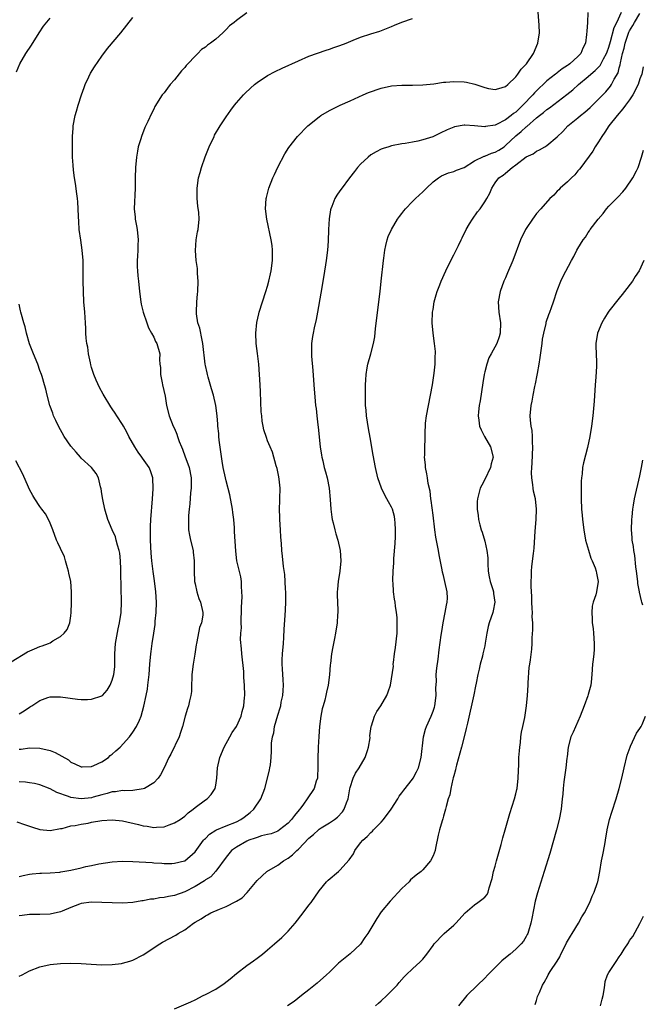
# Model space of a CAD drawing. Units: inches. Extents: x 2598000 to 2601000, y 1488000 to 1491000.
# Drawn here: x 2598463 to 2598583, y 1488781 to 1488972 of the extents above; entities that cross this region are included whole.
import ezdxf

# ---------------------------------------------------------------- set-up
doc = ezdxf.new("R2010")
doc.units = ezdxf.units.IN
doc.header["$MEASUREMENT"] = 0
doc.layers.add('LD25981488_10ft', color=133, linetype='Continuous')

msp = doc.modelspace()

# ---------------------------------------------------------------- linework, layer by layer
at = {"layer": 'LD25981488_10ft'}
for points, elevation in [([(2598462.51, 1488961.49), (2598463.11, 1488963), (2598464.31, 1488965), (2598465.37, 1488966.63), (2598466.85, 1488969), (2598467.73, 1488970.27), (2598469, 1488971.81)], 10040), ([(2598462.55, 1488816.55), (2598464.04, 1488816.04), (2598465, 1488815.7), (2598465.55, 1488815.55), (2598467, 1488815.1), (2598469, 1488814.9), (2598471, 1488815.26), (2598471.3, 1488815.3), (2598473, 1488815.77), (2598473.83, 1488815.83), (2598475, 1488816.12), (2598476.31, 1488816.31), (2598477, 1488816.47), (2598479, 1488816.83), (2598481, 1488816.98), (2598483, 1488816.78), (2598486.07, 1488816.07), (2598487, 1488815.79), (2598487.72, 1488815.72), (2598489, 1488815.45), (2598489.52, 1488815.52), (2598491, 1488815.62), (2598491.99, 1488815.99), (2598493, 1488816.34), (2598494.09, 1488817), (2598495, 1488817.68), (2598495.69, 1488818.31), (2598496.65, 1488819), (2598497, 1488819.32), (2598499, 1488820.79), (2598499.34, 1488821), (2598500.13, 1488821.87), (2598500.86, 1488823), (2598501, 1488823.65), (2598501.23, 1488825), (2598501.36, 1488827), (2598501.76, 1488829), (2598502.62, 1488831), (2598503.73, 1488833), (2598504.2, 1488833.8), (2598505, 1488834.98), (2598505.91, 1488837), (2598506.1, 1488837.9), (2598506.44, 1488839), (2598506.58, 1488840.58), (2598506.6, 1488841), (2598506.58, 1488843), (2598506.45, 1488844.45), (2598506.44, 1488845), (2598506.4, 1488845.6), (2598506.03, 1488849), (2598505.99, 1488850.01), (2598505.8, 1488851.8), (2598505.87, 1488853), (2598505.97, 1488854.03), (2598505.92, 1488855), (2598505.92, 1488855.92), (2598505.97, 1488857), (2598505.98, 1488858.02), (2598506.02, 1488859), (2598506.08, 1488860.08), (2598506.06, 1488861), (2598505.96, 1488862.04), (2598505.98, 1488863), (2598505.88, 1488863.88), (2598505.1, 1488867), (2598504.85, 1488868.85), (2598504.65, 1488872.65), (2598504.63, 1488873.37), (2598504.5, 1488875), (2598504.3, 1488876.3), (2598504.22, 1488877), (2598503.71, 1488879.71), (2598503, 1488882.43), (2598502.87, 1488883), (2598502.46, 1488885), (2598502.26, 1488886.26), (2598501.68, 1488890.32), (2598501.62, 1488891), (2598501.6, 1488891.6), (2598501.43, 1488893), (2598501.41, 1488893.41), (2598501.27, 1488895), (2598500.99, 1488897), (2598500.55, 1488899), (2598500.21, 1488900.21), (2598499.52, 1488902.48), (2598499.38, 1488903), (2598499.33, 1488903.33), (2598499, 1488904.75), (2598498.95, 1488905), (2598498.52, 1488909), (2598498.35, 1488909.65), (2598497.92, 1488911.92), (2598497.55, 1488913), (2598497.28, 1488914.72), (2598497.26, 1488915), (2598497.35, 1488917), (2598497.5, 1488918.5), (2598497.53, 1488919), (2598497.59, 1488921), (2598497.48, 1488922.52), (2598497.45, 1488923.45), (2598497.22, 1488925), (2598497.06, 1488926.94), (2598497.23, 1488929), (2598497.48, 1488930.52), (2598497.61, 1488931), (2598497.79, 1488933), (2598497.71, 1488934.29), (2598497.51, 1488935.51), (2598497.4, 1488937), (2598497.41, 1488938.59), (2598497.4, 1488939), (2598497.69, 1488941), (2598497.96, 1488942.04), (2598498.25, 1488943), (2598498.96, 1488945.04), (2598499.72, 1488947), (2598500.67, 1488949), (2598500.79, 1488949.21), (2598501.85, 1488951), (2598503, 1488952.76), (2598503.92, 1488954.08), (2598504.62, 1488955), (2598505, 1488955.47), (2598506.35, 1488957), (2598506.67, 1488957.33), (2598507.71, 1488958.29), (2598508.52, 1488959), (2598509, 1488959.39), (2598511, 1488960.73), (2598512.5, 1488961.5), (2598513.85, 1488962.15), (2598517, 1488963.62), (2598519, 1488964.5), (2598522.35, 1488965.65), (2598523, 1488965.83), (2598523.85, 1488966.15), (2598525, 1488966.55), (2598526.19, 1488967), (2598527.57, 1488967.57), (2598529, 1488968.13), (2598531, 1488968.81), (2598532.69, 1488969.31), (2598535, 1488970.2), (2598535.54, 1488970.46), (2598537, 1488971.04), (2598539, 1488971.74)], 10010), ([(2598463, 1488806.02), (2598463.8, 1488806.2), (2598465, 1488806.44), (2598465.5, 1488806.5), (2598467, 1488806.63), (2598467.33, 1488806.67), (2598469, 1488806.71), (2598470.86, 1488806.86), (2598471.08, 1488806.92), (2598473, 1488807.24), (2598475, 1488807.67), (2598475.91, 1488807.91), (2598477, 1488808.1), (2598478.43, 1488808.43), (2598481, 1488808.83), (2598483, 1488808.96), (2598485, 1488808.92), (2598488.68, 1488808.68), (2598489, 1488808.64), (2598490.55, 1488808.55), (2598491, 1488808.52), (2598492.52, 1488808.52), (2598493, 1488808.55), (2598494.97, 1488809.03), (2598495, 1488809.04), (2598497, 1488810.78), (2598498.64, 1488813), (2598498.81, 1488813.19), (2598499, 1488813.35), (2598499.81, 1488814.19), (2598501, 1488814.93), (2598501.14, 1488815), (2598503, 1488815.78), (2598505, 1488816.58), (2598505.85, 1488817), (2598506.52, 1488817.48), (2598507.62, 1488818.38), (2598508.35, 1488819), (2598509.71, 1488821), (2598510.47, 1488823), (2598511.01, 1488825), (2598511.36, 1488826.64), (2598511.47, 1488827), (2598511.56, 1488827.56), (2598511.73, 1488829), (2598511.78, 1488830.22), (2598511.78, 1488831.78), (2598511.94, 1488833), (2598512.21, 1488833.79), (2598512.38, 1488835), (2598513, 1488837.19), (2598513.44, 1488838.56), (2598513.55, 1488839), (2598513.67, 1488839.67), (2598513.96, 1488841), (2598514.05, 1488841.95), (2598514.09, 1488843), (2598514.01, 1488844.01), (2598513.89, 1488846.11), (2598513.83, 1488847), (2598513.85, 1488847.86), (2598513.92, 1488849), (2598514.1, 1488851), (2598514.19, 1488852.19), (2598514.22, 1488853.78), (2598514.41, 1488856.41), (2598514.45, 1488857.55), (2598514.53, 1488859), (2598514.55, 1488860.55), (2598514.54, 1488861), (2598514.49, 1488861.51), (2598514.43, 1488863), (2598514.35, 1488864.35), (2598514.08, 1488865.92), (2598513.9, 1488867.9), (2598513.76, 1488869), (2598513.68, 1488870.32), (2598513.59, 1488871.59), (2598513.51, 1488873), (2598513.38, 1488875), (2598513.38, 1488875.38), (2598513.32, 1488877), (2598513.36, 1488878.64), (2598513.39, 1488879), (2598513.43, 1488881), (2598513.25, 1488882.75), (2598513.19, 1488883.19), (2598512.85, 1488884.85), (2598512.68, 1488885.32), (2598511.96, 1488887.96), (2598511.49, 1488889), (2598511, 1488890.15), (2598510.79, 1488890.79), (2598510.3, 1488892.3), (2598510.18, 1488893), (2598509.96, 1488893.96), (2598509.88, 1488895), (2598509.79, 1488895.79), (2598509.63, 1488899.63), (2598509.56, 1488901), (2598509.48, 1488903), (2598509.32, 1488905), (2598509.05, 1488907.05), (2598508.83, 1488909), (2598508.77, 1488911), (2598508.95, 1488913.05), (2598509.31, 1488914.69), (2598509.4, 1488915), (2598510.03, 1488917), (2598510.69, 1488919), (2598511, 1488920.05), (2598511.26, 1488921), (2598511.58, 1488922.42), (2598511.69, 1488923), (2598511.94, 1488925), (2598511.94, 1488926.06), (2598511.97, 1488927), (2598511.89, 1488927.89), (2598511.73, 1488929), (2598510.86, 1488933), (2598510.64, 1488935), (2598510.74, 1488937), (2598510.79, 1488937.21), (2598511.23, 1488939), (2598512.03, 1488941), (2598512.34, 1488941.66), (2598513, 1488943.02), (2598514.36, 1488945.64), (2598515.13, 1488946.87), (2598516.83, 1488949), (2598518.81, 1488951), (2598521, 1488952.78), (2598521.32, 1488953), (2598523, 1488954.01), (2598525.04, 1488955), (2598527, 1488955.87), (2598529.47, 1488957), (2598530.55, 1488957.45), (2598533, 1488958.32), (2598535, 1488958.77), (2598537, 1488958.91), (2598539, 1488958.91), (2598541, 1488958.96), (2598543.17, 1488959.17), (2598545, 1488959.44), (2598545.46, 1488959.46), (2598547, 1488959.62), (2598549, 1488959.55), (2598549.47, 1488959.47), (2598551.07, 1488959.07), (2598553, 1488958.42), (2598553.75, 1488958.25), (2598555, 1488958.03), (2598555.73, 1488958.27), (2598557, 1488958.6), (2598557.45, 1488959), (2598559, 1488960.5), (2598559.39, 1488961), (2598560.03, 1488961.97), (2598561, 1488962.92), (2598561.06, 1488963), (2598562.39, 1488965), (2598563.26, 1488967), (2598563.57, 1488969), (2598563.52, 1488970.48), (2598563.32, 1488973)], 10000), ([(2598463, 1488786.72), (2598463.57, 1488787), (2598465, 1488787.77), (2598467, 1488788.57), (2598469, 1488789.01), (2598471, 1488789.21), (2598473, 1488789.27), (2598475, 1488789.22), (2598476.93, 1488789.07), (2598479, 1488788.94), (2598481, 1488788.98), (2598482.79, 1488789.21), (2598483, 1488789.26), (2598484.37, 1488789.63), (2598485, 1488789.85), (2598487, 1488790.87), (2598490.16, 1488793), (2598490.7, 1488793.3), (2598493.31, 1488794.69), (2598493.74, 1488795), (2598495, 1488795.73), (2598496.7, 1488797), (2598497, 1488797.19), (2598498.15, 1488797.85), (2598499, 1488798.42), (2598499.4, 1488798.6), (2598500.06, 1488799), (2598501.71, 1488799.71), (2598503, 1488800.21), (2598504.85, 1488801.15), (2598505, 1488801.25), (2598506.1, 1488801.9), (2598507, 1488802.84), (2598507.09, 1488802.91), (2598509, 1488805.24), (2598510.89, 1488807), (2598513, 1488808.21), (2598514.12, 1488809), (2598515, 1488809.53), (2598515.84, 1488810.16), (2598516.69, 1488811), (2598517, 1488811.29), (2598519, 1488813.43), (2598519.88, 1488814.12), (2598520.83, 1488815), (2598521, 1488815.14), (2598521.39, 1488815.39), (2598523, 1488816.34), (2598523.94, 1488817), (2598524.55, 1488817.45), (2598525.49, 1488818.51), (2598525.79, 1488819), (2598526.25, 1488820.25), (2598526.59, 1488821), (2598526.94, 1488822.94), (2598527, 1488823.22), (2598527.55, 1488825), (2598528.04, 1488825.96), (2598528.69, 1488827), (2598529.87, 1488829), (2598530.32, 1488830.32), (2598530.53, 1488831), (2598530.82, 1488832.82), (2598530.81, 1488833.19), (2598531.04, 1488834.96), (2598531.1, 1488835.1), (2598531.7, 1488837), (2598532.13, 1488837.87), (2598532.91, 1488839), (2598534.05, 1488841), (2598534.34, 1488841.66), (2598534.77, 1488843), (2598535, 1488844.21), (2598535.33, 1488846.67), (2598535.32, 1488847), (2598535.34, 1488847.34), (2598535.56, 1488849), (2598535.76, 1488850.24), (2598536.05, 1488853), (2598536.04, 1488853.96), (2598536.07, 1488855), (2598536.04, 1488856.04), (2598535.95, 1488857), (2598535.76, 1488858.24), (2598535.68, 1488859), (2598535.58, 1488859.58), (2598535.38, 1488861), (2598535.27, 1488862.73), (2598535.24, 1488863), (2598535.24, 1488863.24), (2598535.28, 1488865), (2598535.4, 1488866.6), (2598535.44, 1488867.44), (2598535.66, 1488870.34), (2598535.72, 1488871.72), (2598535.75, 1488873), (2598535.65, 1488874.35), (2598535.64, 1488875), (2598535.53, 1488875.53), (2598535.15, 1488877), (2598535, 1488877.35), (2598534.41, 1488878.41), (2598534.1, 1488879), (2598533.68, 1488879.68), (2598533.04, 1488881), (2598532.31, 1488883), (2598531.85, 1488885), (2598531.43, 1488887.43), (2598530.82, 1488890.82), (2598530.53, 1488892.53), (2598530.15, 1488895), (2598530.07, 1488896.07), (2598529.97, 1488897), (2598529.94, 1488899), (2598529.97, 1488899.97), (2598529.97, 1488901), (2598530.01, 1488901.99), (2598530.07, 1488903), (2598530.29, 1488904.29), (2598530.39, 1488905), (2598530.97, 1488907), (2598531.49, 1488909), (2598531.72, 1488910.28), (2598531.88, 1488911.88), (2598532.76, 1488919), (2598532.99, 1488920.99), (2598533.41, 1488925), (2598533.49, 1488925.49), (2598533.66, 1488927), (2598533.88, 1488927.88), (2598534.11, 1488929), (2598534.35, 1488929.65), (2598534.94, 1488931), (2598536.16, 1488933), (2598536.5, 1488933.5), (2598537, 1488934.12), (2598537.38, 1488934.62), (2598537.68, 1488935), (2598539, 1488936.41), (2598539.58, 1488937), (2598540.34, 1488937.66), (2598541, 1488938.3), (2598541.37, 1488938.63), (2598541.72, 1488939), (2598543, 1488940.18), (2598544.03, 1488941), (2598544.63, 1488941.37), (2598546.02, 1488941.98), (2598547, 1488942.19), (2598547.54, 1488942.46), (2598549, 1488942.99), (2598551, 1488944.24), (2598552.86, 1488945.14), (2598553, 1488945.16), (2598554.28, 1488945.72), (2598555, 1488945.92), (2598555.69, 1488946.31), (2598556.73, 1488947), (2598557, 1488947.2), (2598559, 1488949.07), (2598560.06, 1488949.94), (2598561, 1488950.84), (2598561.1, 1488950.9), (2598563, 1488952.55), (2598563.55, 1488953), (2598564.37, 1488953.63), (2598565, 1488954.2), (2598565.48, 1488954.52), (2598568.89, 1488957.11), (2598570, 1488958), (2598571.1, 1488959), (2598573, 1488960.55), (2598573.48, 1488961), (2598574.31, 1488961.69), (2598575.3, 1488962.7), (2598575.97, 1488963.97), (2598576.55, 1488965), (2598576.66, 1488965.34), (2598577, 1488966.24), (2598577.32, 1488967.32), (2598578, 1488970), (2598578.51, 1488971), (2598579.45, 1488973)], 9980), ([(2598572.92, 1488972.92), (2598572.86, 1488971), (2598572.7, 1488969.3), (2598572.68, 1488968.68), (2598572.45, 1488967), (2598571.97, 1488966.03), (2598571.6, 1488965), (2598571, 1488964.4), (2598569.47, 1488963), (2598569.18, 1488962.82), (2598569, 1488962.67), (2598567.96, 1488962.04), (2598567, 1488961.27), (2598566.84, 1488961.16), (2598566.67, 1488961), (2598565, 1488959.71), (2598564.27, 1488959), (2598563.61, 1488958.39), (2598562.61, 1488957.39), (2598562.31, 1488957), (2598560.38, 1488955), (2598559, 1488953.7), (2598558.58, 1488953.42), (2598558.07, 1488953), (2598557, 1488952.17), (2598555.27, 1488951.27), (2598555, 1488951.15), (2598553.11, 1488950.89), (2598553, 1488950.85), (2598551, 1488951.05), (2598549.14, 1488951.14), (2598549, 1488951.16), (2598547.16, 1488950.84), (2598547, 1488950.79), (2598545.74, 1488950.26), (2598544.39, 1488949.61), (2598543.1, 1488949), (2598542.93, 1488948.93), (2598541, 1488948.33), (2598540.08, 1488948.08), (2598539, 1488947.89), (2598537.64, 1488947.64), (2598537, 1488947.57), (2598535, 1488947.16), (2598534.45, 1488947), (2598533.35, 1488946.65), (2598533, 1488946.52), (2598531.99, 1488946.01), (2598531, 1488945.43), (2598530.44, 1488945), (2598529, 1488943.64), (2598528.43, 1488943), (2598527.8, 1488942.2), (2598526.88, 1488941), (2598525.22, 1488938.78), (2598525, 1488938.45), (2598524.39, 1488937.61), (2598524.02, 1488937), (2598523.42, 1488935.42), (2598523.22, 1488935), (2598523.17, 1488934.83), (2598522.92, 1488933.08), (2598522.82, 1488931), (2598522.73, 1488928.73), (2598522.61, 1488927), (2598522.37, 1488925), (2598521.9, 1488922.1), (2598521.32, 1488918.68), (2598520.68, 1488915), (2598520.41, 1488913.59), (2598520.02, 1488912.02), (2598519.8, 1488911), (2598519.68, 1488910.32), (2598519.48, 1488909), (2598519.52, 1488907.52), (2598519.48, 1488907), (2598519.49, 1488906.51), (2598519.74, 1488903.74), (2598519.93, 1488901), (2598520.19, 1488897.81), (2598520.29, 1488897), (2598520.4, 1488896.4), (2598520.53, 1488895), (2598520.72, 1488893.28), (2598520.8, 1488892.8), (2598521.2, 1488889), (2598521.43, 1488887.43), (2598521.5, 1488887), (2598521.67, 1488886.33), (2598521.97, 1488885), (2598522.19, 1488884.19), (2598522.53, 1488883), (2598522.94, 1488881), (2598523.13, 1488878.87), (2598523.23, 1488877), (2598523.41, 1488875.41), (2598523.5, 1488875), (2598523.7, 1488874.3), (2598523.99, 1488873), (2598524.21, 1488872.21), (2598524.62, 1488871), (2598525.05, 1488869), (2598525.15, 1488867), (2598524.97, 1488865), (2598524.65, 1488863), (2598524.51, 1488861.49), (2598524.45, 1488861), (2598524.45, 1488860.45), (2598524.57, 1488857.43), (2598524.57, 1488857), (2598524.53, 1488856.53), (2598524.45, 1488855), (2598524.16, 1488853), (2598523.98, 1488851.98), (2598523.78, 1488851), (2598523.61, 1488850.39), (2598523.38, 1488849), (2598523.15, 1488847.15), (2598523.1, 1488846.9), (2598522.96, 1488844.96), (2598522.74, 1488843), (2598522.38, 1488841.62), (2598522.28, 1488841), (2598522.07, 1488840.07), (2598521.75, 1488839), (2598521.6, 1488838.4), (2598521.34, 1488837), (2598521.08, 1488835), (2598520.92, 1488833.08), (2598520.8, 1488831), (2598520.71, 1488828.72), (2598520.74, 1488827), (2598520.69, 1488825.31), (2598520.64, 1488825), (2598520.43, 1488824.43), (2598520.02, 1488823), (2598518.69, 1488821), (2598517.96, 1488819.96), (2598517.24, 1488819), (2598517.12, 1488818.88), (2598516.22, 1488817.78), (2598515.67, 1488817), (2598515, 1488816.29), (2598513.31, 1488815), (2598513, 1488814.79), (2598511.74, 1488814.26), (2598511, 1488814.09), (2598509.83, 1488813.83), (2598509, 1488813.56), (2598508.61, 1488813.39), (2598507.42, 1488813), (2598507, 1488812.82), (2598505, 1488811.69), (2598504.05, 1488811), (2598503, 1488809.74), (2598501, 1488807.04), (2598500.04, 1488805.96), (2598499, 1488805.34), (2598498.82, 1488805.18), (2598497, 1488804.09), (2598495, 1488803.07), (2598493, 1488802.34), (2598491.86, 1488802.14), (2598491, 1488801.93), (2598490.15, 1488801.86), (2598489, 1488801.63), (2598488.4, 1488801.6), (2598487, 1488801.3), (2598486.7, 1488801.3), (2598485, 1488800.98), (2598483, 1488800.86), (2598479, 1488801.01), (2598477, 1488801.02), (2598475, 1488800.79), (2598474.68, 1488800.68), (2598473, 1488800.04), (2598471.33, 1488799.33), (2598471, 1488799.17), (2598469, 1488798.7), (2598467, 1488798.67), (2598465, 1488798.67), (2598463.55, 1488798.45), (2598463, 1488798.39)], 9990), ([(2598507, 1488972.83), (2598505, 1488971.39), (2598504.53, 1488971), (2598503.67, 1488970.33), (2598503, 1488969.63), (2598502.67, 1488969.33), (2598502.37, 1488969), (2598501, 1488967.8), (2598500, 1488967), (2598499.4, 1488966.6), (2598499, 1488966.26), (2598498.25, 1488965.75), (2598497.51, 1488965), (2598497, 1488964.52), (2598495.62, 1488963), (2598495.31, 1488962.69), (2598495, 1488962.31), (2598494.37, 1488961.63), (2598493, 1488959.91), (2598492.2, 1488959), (2598491.67, 1488958.33), (2598491, 1488957.42), (2598490.66, 1488957), (2598489.24, 1488954.76), (2598489, 1488954.26), (2598488.57, 1488953.43), (2598487.88, 1488951.88), (2598487.32, 1488950.68), (2598486.63, 1488949), (2598486.49, 1488948.49), (2598486.02, 1488947), (2598485.85, 1488946.15), (2598485.68, 1488945), (2598485.51, 1488943), (2598485.45, 1488941), (2598485.41, 1488939), (2598485.26, 1488935), (2598485.41, 1488933.41), (2598485.43, 1488933), (2598485.68, 1488931.68), (2598485.78, 1488931), (2598485.99, 1488929), (2598485.95, 1488927.95), (2598485.94, 1488927), (2598485.85, 1488925.85), (2598485.82, 1488925), (2598485.82, 1488923.82), (2598485.87, 1488923), (2598485.97, 1488922.03), (2598486.06, 1488921), (2598486.26, 1488919), (2598486.52, 1488917), (2598486.6, 1488916.6), (2598486.98, 1488915), (2598487.67, 1488913), (2598488.03, 1488912.03), (2598488.61, 1488911), (2598489, 1488910.19), (2598489.36, 1488909.36), (2598489.59, 1488909), (2598490.17, 1488907), (2598490.13, 1488905.87), (2598490.22, 1488905), (2598490.34, 1488904.34), (2598490.34, 1488903), (2598490.64, 1488901.36), (2598490.73, 1488901), (2598491.19, 1488898.81), (2598491.51, 1488897), (2598492, 1488895), (2598492.78, 1488893), (2598493, 1488892.55), (2598493.46, 1488891.46), (2598493.59, 1488891), (2598493.93, 1488890.07), (2598494.36, 1488889), (2598494.56, 1488888.56), (2598495.11, 1488887.11), (2598495.22, 1488886.78), (2598495.84, 1488885), (2598496.22, 1488883), (2598496.27, 1488881.73), (2598496.24, 1488881), (2598496.11, 1488880.11), (2598496, 1488878), (2598495.86, 1488877), (2598495.76, 1488875.76), (2598495.73, 1488875), (2598495.76, 1488874.24), (2598495.76, 1488873), (2598495.92, 1488871.92), (2598496.11, 1488871), (2598496.61, 1488869), (2598496.65, 1488868.65), (2598496.84, 1488867), (2598496.82, 1488865), (2598496.92, 1488863), (2598497, 1488862.53), (2598497.34, 1488861), (2598497.72, 1488859.72), (2598498.03, 1488859), (2598498.5, 1488857), (2598498.48, 1488856.48), (2598498.24, 1488855), (2598497.86, 1488854.14), (2598497.37, 1488851.37), (2598497.26, 1488851), (2598497.21, 1488850.79), (2598496.94, 1488848.94), (2598496.61, 1488847), (2598496.39, 1488845), (2598496.36, 1488844.36), (2598496.34, 1488843), (2598496.28, 1488841.72), (2598496.21, 1488841), (2598495.93, 1488839.93), (2598495.72, 1488839), (2598495.55, 1488838.45), (2598495.06, 1488837), (2598494.55, 1488835), (2598494.2, 1488833.8), (2598493.92, 1488833), (2598492.34, 1488829.66), (2598491.91, 1488829), (2598491.03, 1488826.97), (2598490.35, 1488825.65), (2598489.89, 1488825), (2598489, 1488824.12), (2598487.22, 1488823), (2598487, 1488822.91), (2598485, 1488822.63), (2598483.42, 1488822.58), (2598483, 1488822.62), (2598481.61, 1488822.39), (2598481, 1488822.39), (2598479.99, 1488822.01), (2598479, 1488821.81), (2598477.33, 1488821.33), (2598477, 1488821.22), (2598475, 1488820.99), (2598473, 1488821.29), (2598472.52, 1488821.48), (2598470.25, 1488822.25), (2598469, 1488822.96), (2598467, 1488823.73), (2598465.95, 1488823.95), (2598465, 1488824.08), (2598464.21, 1488824.21), (2598463, 1488824.3)], 10020), ([(2598463, 1488830.59), (2598463.38, 1488830.62), (2598465, 1488830.86), (2598467, 1488830.8), (2598469, 1488830.32), (2598469.99, 1488829.99), (2598472.52, 1488828.52), (2598473, 1488828.12), (2598473.77, 1488827.77), (2598475, 1488827.19), (2598475.18, 1488827.18), (2598477, 1488827.28), (2598477.45, 1488827.45), (2598479, 1488828.17), (2598480.25, 1488829), (2598480.62, 1488829.38), (2598481, 1488829.66), (2598481.69, 1488830.31), (2598482.51, 1488831), (2598484.31, 1488833), (2598485, 1488833.91), (2598485.71, 1488835), (2598486.23, 1488836.23), (2598486.6, 1488837), (2598487.1, 1488838.9), (2598487.56, 1488841), (2598487.79, 1488842.21), (2598487.9, 1488843), (2598487.99, 1488843.99), (2598488.1, 1488845), (2598488.25, 1488847), (2598488.46, 1488849), (2598488.53, 1488849.47), (2598488.72, 1488851), (2598489.01, 1488853), (2598489.28, 1488854.72), (2598489.31, 1488855.31), (2598489.5, 1488857), (2598489.55, 1488859), (2598489.41, 1488861), (2598489.14, 1488863.14), (2598488.9, 1488864.9), (2598488.65, 1488867), (2598488.5, 1488868.5), (2598488.4, 1488871), (2598488.39, 1488873.61), (2598488.47, 1488875), (2598488.6, 1488876.6), (2598488.63, 1488877.37), (2598488.76, 1488879), (2598488.88, 1488880.88), (2598488.82, 1488883), (2598488.4, 1488884.4), (2598488.14, 1488885), (2598486.82, 1488886.82), (2598486.7, 1488887), (2598485.99, 1488887.99), (2598485.34, 1488889), (2598484.2, 1488891), (2598483.82, 1488891.82), (2598483.16, 1488893), (2598483, 1488893.32), (2598481.85, 1488895), (2598481.53, 1488895.53), (2598481, 1488896.38), (2598480.73, 1488896.73), (2598479.21, 1488899.21), (2598478.5, 1488900.5), (2598477.87, 1488901.87), (2598477.42, 1488903), (2598477, 1488904.32), (2598476.86, 1488904.86), (2598476.77, 1488905.23), (2598476.43, 1488907), (2598476.27, 1488908.27), (2598476.1, 1488909), (2598475.96, 1488910.04), (2598475.91, 1488911), (2598475.89, 1488911.89), (2598475.82, 1488913), (2598475.7, 1488915), (2598475.52, 1488917), (2598475.41, 1488919), (2598475.37, 1488921), (2598475.38, 1488923.38), (2598475.36, 1488925), (2598475.21, 1488927), (2598474.91, 1488928.91), (2598474.63, 1488931), (2598474.52, 1488932.52), (2598474.46, 1488933.54), (2598474.41, 1488935), (2598474.34, 1488936.34), (2598474.26, 1488937), (2598474.12, 1488937.88), (2598473.9, 1488939.9), (2598473.71, 1488941), (2598473.51, 1488942.49), (2598473.42, 1488943.42), (2598473.32, 1488945), (2598473.31, 1488946.69), (2598473.29, 1488947.29), (2598473.32, 1488949), (2598473.42, 1488950.58), (2598473.45, 1488951), (2598473.82, 1488953), (2598474.11, 1488953.89), (2598474.42, 1488955), (2598475.03, 1488957), (2598475.54, 1488958.46), (2598475.75, 1488959), (2598476.49, 1488960.49), (2598476.81, 1488961.19), (2598477.58, 1488962.42), (2598479, 1488964.49), (2598480.06, 1488965.94), (2598482.65, 1488969), (2598485, 1488971.98)], 10030), ([(2598493, 1488780.46), (2598496.18, 1488781.82), (2598497, 1488782.2), (2598498.58, 1488783), (2598499, 1488783.19), (2598501, 1488784.24), (2598502.65, 1488785.35), (2598503.76, 1488786.24), (2598505, 1488787.29), (2598507, 1488788.78), (2598508.3, 1488789.7), (2598509, 1488790.22), (2598510.01, 1488791), (2598511, 1488791.82), (2598512.38, 1488793), (2598513.77, 1488794.23), (2598514.57, 1488795), (2598515, 1488795.44), (2598516.36, 1488797), (2598517.9, 1488799), (2598519, 1488800.46), (2598519.44, 1488801), (2598521, 1488803.22), (2598522.41, 1488805), (2598522.71, 1488805.29), (2598524.72, 1488807), (2598525, 1488807.2), (2598526.78, 1488809.22), (2598527.6, 1488810.4), (2598527.89, 1488811), (2598529, 1488812.49), (2598529.43, 1488813), (2598530.25, 1488813.75), (2598531, 1488814.52), (2598531.27, 1488814.73), (2598531.5, 1488815), (2598533, 1488816.51), (2598533.42, 1488817), (2598534.92, 1488819), (2598536.21, 1488821), (2598536.48, 1488821.52), (2598537, 1488822.19), (2598537.33, 1488822.67), (2598539, 1488824.8), (2598539.13, 1488825), (2598539.79, 1488826.21), (2598540.16, 1488827), (2598540.73, 1488829), (2598541.16, 1488833), (2598541.56, 1488834.44), (2598541.75, 1488835), (2598542.64, 1488837), (2598543, 1488837.96), (2598543.27, 1488838.73), (2598543.33, 1488839), (2598543.6, 1488841), (2598543.57, 1488842.43), (2598543.65, 1488843.65), (2598543.62, 1488845), (2598543.72, 1488846.28), (2598543.96, 1488847.96), (2598544.19, 1488849.81), (2598544.6, 1488852.6), (2598544.68, 1488853.32), (2598544.95, 1488855), (2598545.37, 1488857), (2598545.59, 1488858.41), (2598545.76, 1488859), (2598545.77, 1488859.77), (2598545.73, 1488861), (2598545.31, 1488863), (2598545, 1488864.13), (2598544.83, 1488864.83), (2598544.78, 1488865.22), (2598544.17, 1488868.17), (2598544.03, 1488869), (2598543.57, 1488871.57), (2598543.36, 1488873), (2598543, 1488875.82), (2598542.66, 1488878.66), (2598542.59, 1488879), (2598542.43, 1488880.43), (2598542.08, 1488881.92), (2598541.92, 1488883), (2598541.83, 1488883.83), (2598541.56, 1488885), (2598541.55, 1488885.55), (2598541.36, 1488887), (2598541.39, 1488887.39), (2598541.41, 1488889), (2598541.5, 1488890.5), (2598541.49, 1488891), (2598541.46, 1488891.46), (2598541.57, 1488893.57), (2598541.73, 1488895), (2598542.11, 1488897), (2598542.53, 1488899), (2598542.92, 1488901), (2598543.25, 1488903.25), (2598543.42, 1488905), (2598543.43, 1488906.57), (2598543.46, 1488907), (2598543.46, 1488907.46), (2598543.31, 1488909), (2598543.03, 1488910.97), (2598542.85, 1488913), (2598542.92, 1488915), (2598543, 1488915.52), (2598543.24, 1488917), (2598543.61, 1488918.39), (2598543.8, 1488919), (2598544.33, 1488920.33), (2598544.58, 1488921), (2598545.47, 1488923), (2598546.61, 1488925.39), (2598547, 1488926.08), (2598547.92, 1488927.92), (2598548.45, 1488929), (2598548.61, 1488929.39), (2598549.43, 1488931), (2598550.07, 1488932.07), (2598550.6, 1488933), (2598551.6, 1488934.4), (2598552.1, 1488935), (2598553, 1488936.32), (2598553.42, 1488937), (2598553.99, 1488938.01), (2598554.36, 1488939), (2598555, 1488940.02), (2598555.7, 1488941), (2598556.53, 1488941.47), (2598557, 1488941.91), (2598558.3, 1488943), (2598559, 1488943.47), (2598561, 1488945.06), (2598562.35, 1488945.65), (2598563, 1488946.13), (2598563.6, 1488946.4), (2598564.58, 1488947), (2598565, 1488947.23), (2598567, 1488948.93), (2598568.06, 1488949.94), (2598569.08, 1488951), (2598571, 1488952.57), (2598571.5, 1488953), (2598572.34, 1488953.66), (2598573.4, 1488954.6), (2598575, 1488956.17), (2598576.38, 1488957.62), (2598577.3, 1488958.7), (2598577.51, 1488959), (2598578.02, 1488960.02), (2598578.76, 1488961.24), (2598579, 1488962.25), (2598579.18, 1488962.82), (2598579.21, 1488963.21), (2598579.65, 1488965), (2598579.95, 1488966.05), (2598580.13, 1488967), (2598580.86, 1488969.14), (2598581, 1488969.41), (2598581.6, 1488970.4), (2598581.91, 1488971), (2598583, 1488972.74)], 9970), ([(2598583.6, 1488962.4), (2598583.35, 1488961), (2598583, 1488960.1), (2598582.63, 1488959), (2598581.61, 1488957), (2598581, 1488956.08), (2598580.17, 1488955), (2598579.7, 1488954.3), (2598578.57, 1488953), (2598577.01, 1488951), (2598576.22, 1488949.78), (2598575.61, 1488949), (2598575, 1488947.95), (2598574.37, 1488947), (2598573.87, 1488946.13), (2598571.56, 1488943), (2598571.33, 1488942.67), (2598571, 1488942.31), (2598570.41, 1488941.59), (2598569.75, 1488941), (2598569, 1488940.23), (2598567.57, 1488939), (2598567.31, 1488938.69), (2598567, 1488938.4), (2598566.35, 1488937.65), (2598565.6, 1488937), (2598563.85, 1488935), (2598563, 1488934.07), (2598562.56, 1488933.44), (2598562.2, 1488933), (2598561, 1488931.19), (2598560.89, 1488931), (2598559.93, 1488929), (2598558.4, 1488925), (2598557.39, 1488922.61), (2598557, 1488921.66), (2598556.71, 1488921), (2598555.96, 1488919), (2598555.58, 1488917), (2598555.7, 1488915), (2598556.02, 1488913), (2598555.98, 1488911), (2598555.76, 1488910.24), (2598555.3, 1488909), (2598554.21, 1488907), (2598553.79, 1488906.21), (2598553.39, 1488905), (2598553, 1488903.48), (2598552.9, 1488903), (2598552.62, 1488901.38), (2598552.08, 1488897.92), (2598551.93, 1488897), (2598551.77, 1488895.77), (2598551.7, 1488895), (2598551.83, 1488894.17), (2598551.97, 1488893), (2598552.28, 1488892.28), (2598552.92, 1488891), (2598554.08, 1488889), (2598554.61, 1488887), (2598554.26, 1488885.73), (2598554.12, 1488885), (2598553, 1488882.71), (2598552.41, 1488881.59), (2598552.13, 1488881), (2598551.58, 1488879), (2598551.55, 1488878.45), (2598551.53, 1488877), (2598551.74, 1488875.74), (2598551.81, 1488875), (2598552.04, 1488873.96), (2598552.3, 1488873), (2598552.49, 1488872.5), (2598553, 1488870.82), (2598553.41, 1488869), (2598553.57, 1488867.57), (2598553.56, 1488867), (2598553.56, 1488866.44), (2598553.67, 1488865), (2598553.87, 1488863.87), (2598554.06, 1488863), (2598554.57, 1488861.43), (2598554.68, 1488861), (2598554.7, 1488860.7), (2598554.96, 1488859), (2598554.65, 1488857.35), (2598554.56, 1488857), (2598553.86, 1488855), (2598553.68, 1488854.32), (2598553.37, 1488853), (2598553.1, 1488851.1), (2598553, 1488850.57), (2598552.69, 1488849.31), (2598552.65, 1488849), (2598552.54, 1488848.54), (2598552.12, 1488847), (2598551.92, 1488846.08), (2598551.68, 1488845), (2598551.34, 1488843.34), (2598551.24, 1488842.76), (2598550.89, 1488841.11), (2598549.65, 1488835.65), (2598549.43, 1488834.57), (2598549.03, 1488833), (2598548.48, 1488831), (2598548.18, 1488829.82), (2598547.53, 1488827.53), (2598547.41, 1488827), (2598547.36, 1488826.64), (2598547, 1488825.48), (2598546.92, 1488825.08), (2598546.83, 1488824.83), (2598546.43, 1488823), (2598546.24, 1488821.76), (2598545.94, 1488821), (2598545.53, 1488819.53), (2598545.41, 1488819), (2598545, 1488817.63), (2598544.87, 1488817.13), (2598544.75, 1488816.75), (2598544.25, 1488815), (2598544.01, 1488813.99), (2598543.49, 1488811.49), (2598543.38, 1488811), (2598543, 1488809.99), (2598542.53, 1488809), (2598541, 1488807.28), (2598540.72, 1488807), (2598539.73, 1488806.27), (2598538.67, 1488805.33), (2598538.36, 1488805), (2598537, 1488803.71), (2598534.74, 1488801.26), (2598533, 1488799.15), (2598532.11, 1488797.89), (2598531, 1488795.97), (2598530.4, 1488795), (2598529.81, 1488794.19), (2598529, 1488792.95), (2598527, 1488791.09), (2598524.73, 1488789.27), (2598523, 1488787.55), (2598522.4, 1488787), (2598520.59, 1488785.41), (2598519, 1488784.09), (2598517.58, 1488783), (2598516.13, 1488781.87), (2598514.87, 1488781)], 9960), ([(2598531.86, 1488781), (2598532.46, 1488781.54), (2598533, 1488781.98), (2598534.1, 1488783), (2598536.08, 1488785), (2598536.48, 1488785.52), (2598537.4, 1488786.6), (2598537.83, 1488787), (2598539, 1488788.19), (2598540.5, 1488789.5), (2598541, 1488790.02), (2598541.83, 1488791), (2598543, 1488792.7), (2598543.24, 1488793), (2598545, 1488794.85), (2598545.18, 1488795), (2598547, 1488796.59), (2598547.4, 1488797), (2598549.19, 1488799), (2598551, 1488800.56), (2598551.69, 1488801), (2598552.46, 1488801.54), (2598553, 1488801.99), (2598553.45, 1488802.55), (2598553.65, 1488803), (2598553.82, 1488803.82), (2598554.4, 1488805.6), (2598554.71, 1488807), (2598555, 1488807.98), (2598555.27, 1488809), (2598555.64, 1488810.36), (2598556.17, 1488812.17), (2598556.52, 1488813.48), (2598556.97, 1488815), (2598557.82, 1488818.18), (2598558.72, 1488821), (2598559, 1488822), (2598559.2, 1488822.8), (2598559.24, 1488823), (2598559.47, 1488825), (2598559.52, 1488826.48), (2598559.58, 1488827.58), (2598559.61, 1488829), (2598559.69, 1488830.31), (2598559.75, 1488831), (2598559.89, 1488831.89), (2598560, 1488833), (2598560.11, 1488833.89), (2598560.37, 1488835), (2598560.75, 1488836.75), (2598561.08, 1488839), (2598561.24, 1488841), (2598561.36, 1488843), (2598561.42, 1488843.42), (2598561.61, 1488846.39), (2598561.72, 1488847), (2598561.85, 1488847.85), (2598562.08, 1488849.92), (2598562.15, 1488851), (2598562.14, 1488852.14), (2598562.31, 1488853.69), (2598562.26, 1488855), (2598562.17, 1488856.17), (2598562.21, 1488857), (2598562.19, 1488857.81), (2598562.1, 1488859), (2598562.07, 1488860.07), (2598561.94, 1488862.06), (2598561.97, 1488863), (2598562.05, 1488864.05), (2598562.04, 1488865), (2598562.12, 1488865.88), (2598562.39, 1488868.39), (2598562.54, 1488869.46), (2598562.75, 1488872.75), (2598562.93, 1488875), (2598563.01, 1488877), (2598562.81, 1488879), (2598562.45, 1488880.45), (2598562.37, 1488881), (2598562.32, 1488881.68), (2598562.07, 1488883), (2598562.01, 1488884.01), (2598562.08, 1488885), (2598562.17, 1488885.83), (2598562.3, 1488889), (2598562.23, 1488889.77), (2598562.23, 1488891), (2598562.16, 1488892.16), (2598561.98, 1488893), (2598561.84, 1488894.16), (2598561.8, 1488895), (2598561.94, 1488897), (2598562.14, 1488897.86), (2598562.33, 1488899), (2598562.67, 1488900.67), (2598562.81, 1488901.19), (2598563.13, 1488902.87), (2598563.17, 1488903.17), (2598563.51, 1488905), (2598563.73, 1488906.27), (2598564.1, 1488909), (2598564.18, 1488909.82), (2598564.4, 1488911), (2598564.84, 1488912.84), (2598564.89, 1488913.11), (2598565.41, 1488914.59), (2598565.58, 1488915), (2598565.91, 1488915.91), (2598566.28, 1488917), (2598567, 1488919.23), (2598567.72, 1488921), (2598568.12, 1488921.88), (2598569.75, 1488925), (2598570.2, 1488925.8), (2598570.8, 1488927), (2598571, 1488927.32), (2598571.99, 1488929), (2598572.45, 1488929.55), (2598573, 1488930.43), (2598573.24, 1488930.76), (2598573.37, 1488931), (2598574.89, 1488933), (2598575.89, 1488934.11), (2598576.54, 1488935), (2598577, 1488935.51), (2598578.72, 1488937.28), (2598579.7, 1488938.3), (2598580.25, 1488939), (2598581.65, 1488941), (2598582.32, 1488942.32), (2598582.65, 1488943), (2598583.32, 1488945), (2598583.69, 1488946.31)], 9950), ([(2598583.74, 1488925), (2598582.85, 1488923), (2598582.1, 1488921.9), (2598581.58, 1488921), (2598580.04, 1488919), (2598579.55, 1488918.45), (2598579, 1488917.72), (2598577, 1488915.23), (2598576.83, 1488915), (2598576.12, 1488913.88), (2598575.61, 1488913), (2598574.81, 1488911), (2598574.47, 1488909), (2598574.44, 1488908.44), (2598574.51, 1488907), (2598574.6, 1488905.4), (2598574.6, 1488904.6), (2598574.47, 1488902.47), (2598574.33, 1488901), (2598574.16, 1488897.84), (2598573.91, 1488895), (2598573.66, 1488893), (2598573.34, 1488891), (2598572.86, 1488888.86), (2598572.06, 1488885.94), (2598571.89, 1488885), (2598571.8, 1488883.8), (2598571.68, 1488883), (2598571.65, 1488882.35), (2598571.64, 1488879), (2598571.71, 1488877), (2598571.82, 1488875.82), (2598571.88, 1488875), (2598572.14, 1488873), (2598572.49, 1488871), (2598573.03, 1488869.03), (2598573.53, 1488867.53), (2598573.78, 1488867), (2598574.34, 1488865.66), (2598574.55, 1488865), (2598574.58, 1488864.58), (2598574.92, 1488863), (2598574.57, 1488861), (2598574.45, 1488860.45), (2598573.97, 1488859), (2598573.77, 1488858.23), (2598573.67, 1488857), (2598573.78, 1488855.78), (2598573.75, 1488855), (2598573.92, 1488853.92), (2598574.02, 1488853), (2598574.17, 1488851), (2598574.13, 1488849.87), (2598574.06, 1488849), (2598573.93, 1488847.93), (2598573.84, 1488847), (2598573.71, 1488845), (2598573.56, 1488843.56), (2598573.49, 1488843), (2598573, 1488841.14), (2598572.93, 1488840.93), (2598572.19, 1488839), (2598571.45, 1488837), (2598571, 1488835.93), (2598570.09, 1488833.91), (2598569.65, 1488833), (2598569.09, 1488831), (2598568.9, 1488829.1), (2598568.89, 1488828.89), (2598568.69, 1488827), (2598568.27, 1488824.27), (2598568.13, 1488823), (2598568.07, 1488821.93), (2598567.98, 1488821), (2598567.76, 1488819), (2598567.37, 1488817), (2598566.86, 1488815), (2598565.55, 1488810.45), (2598564.5, 1488807), (2598563.17, 1488802.83), (2598562.75, 1488801.25), (2598562.12, 1488797.88), (2598561.92, 1488797), (2598561.43, 1488795.43), (2598561.32, 1488795), (2598561.22, 1488794.78), (2598561, 1488794.4), (2598560.46, 1488793.54), (2598560.06, 1488793), (2598559, 1488791.98), (2598557.89, 1488791), (2598557, 1488790.28), (2598556.27, 1488789.73), (2598555.58, 1488789), (2598553.58, 1488787), (2598553, 1488786.37), (2598551.57, 1488785), (2598549.53, 1488783), (2598547.92, 1488781)], 9940), ([(2598463, 1488837.46), (2598463.96, 1488838.04), (2598465, 1488838.75), (2598465.18, 1488838.82), (2598465.45, 1488839), (2598467, 1488840.03), (2598468.57, 1488840.57), (2598469, 1488840.69), (2598470.7, 1488840.7), (2598471, 1488840.69), (2598474.27, 1488840.27), (2598475, 1488840.21), (2598476.23, 1488840.23), (2598477, 1488840.28), (2598479, 1488840.92), (2598479.1, 1488841), (2598479.98, 1488842.02), (2598480.62, 1488843), (2598481, 1488843.92), (2598481.28, 1488845), (2598481.47, 1488846.53), (2598481.5, 1488847), (2598481.48, 1488847.48), (2598481.52, 1488849), (2598481.63, 1488851), (2598482.13, 1488853.87), (2598482.41, 1488855), (2598482.71, 1488857), (2598482.8, 1488859), (2598482.68, 1488864.68), (2598482.64, 1488865.36), (2598482.58, 1488867), (2598482.45, 1488868.45), (2598482.32, 1488869), (2598481.98, 1488870.02), (2598481.76, 1488871), (2598481.6, 1488871.6), (2598480.95, 1488873), (2598480.12, 1488875), (2598479.53, 1488877), (2598479.17, 1488878.83), (2598479, 1488879.94), (2598478.88, 1488880.88), (2598478.74, 1488881.26), (2598478.31, 1488883), (2598477.88, 1488883.88), (2598477, 1488885), (2598475, 1488886.84), (2598474.88, 1488887), (2598473.99, 1488887.99), (2598473, 1488889.15), (2598471.73, 1488891), (2598470.58, 1488893), (2598470.08, 1488894.08), (2598469.64, 1488895), (2598469.49, 1488895.49), (2598468.96, 1488897), (2598468.41, 1488899), (2598468.15, 1488900.15), (2598467.91, 1488901), (2598467.42, 1488902.58), (2598467.31, 1488903), (2598467, 1488903.78), (2598466.58, 1488905), (2598465.76, 1488907), (2598465, 1488908.93), (2598464.44, 1488911), (2598464.17, 1488912.17), (2598463.89, 1488913), (2598463.42, 1488914.58), (2598463.33, 1488915), (2598463.29, 1488915.29), (2598463, 1488916.6)], 10040), ([(2598461.48, 1488847.48), (2598464.6, 1488849.4), (2598465.99, 1488850.01), (2598467, 1488850.43), (2598467.46, 1488850.54), (2598468.64, 1488851), (2598469, 1488851.16), (2598469.52, 1488851.52), (2598471, 1488852.37), (2598471.67, 1488853), (2598472.26, 1488853.74), (2598472.77, 1488855), (2598473, 1488856.36), (2598473.08, 1488857), (2598473.12, 1488858.88), (2598473.1, 1488859.1), (2598473.11, 1488861), (2598472.96, 1488863), (2598472.62, 1488864.62), (2598472.55, 1488865), (2598472.35, 1488865.65), (2598471.98, 1488867), (2598471.75, 1488867.75), (2598471, 1488869.36), (2598470.45, 1488870.45), (2598470.2, 1488871), (2598469.5, 1488873), (2598469, 1488874.29), (2598468.69, 1488875), (2598468.07, 1488876.07), (2598467.38, 1488877), (2598467, 1488877.49), (2598466, 1488879), (2598465.63, 1488879.63), (2598465, 1488880.76), (2598464.8, 1488881.2), (2598463.73, 1488883.73), (2598462.34, 1488886.34)], 10050), ([(2598583.58, 1488858.42), (2598583.39, 1488859), (2598583.28, 1488859.28), (2598582.91, 1488860.91), (2598582.9, 1488861), (2598582.6, 1488862.6), (2598582.57, 1488863), (2598582.32, 1488865), (2598582.2, 1488865.8), (2598582.03, 1488868.03), (2598581.81, 1488869), (2598581.75, 1488869.75), (2598581.51, 1488871), (2598581.49, 1488871.49), (2598581.37, 1488873), (2598581.42, 1488875), (2598581.47, 1488875.47), (2598581.6, 1488877), (2598581.75, 1488877.75), (2598581.94, 1488879), (2598583, 1488883.43), (2598583.31, 1488885), (2598583.53, 1488886.47)], 9930), ([(2598562.73, 1488781.27), (2598563, 1488782.03), (2598563.21, 1488782.79), (2598563.58, 1488783.58), (2598564.13, 1488785), (2598564.47, 1488785.53), (2598565.19, 1488786.81), (2598565.27, 1488787), (2598565.65, 1488787.65), (2598567, 1488789.66), (2598567.52, 1488790.48), (2598567.73, 1488791), (2598568.74, 1488793), (2598568.82, 1488793.18), (2598569, 1488793.52), (2598569.54, 1488794.46), (2598569.89, 1488795), (2598571.12, 1488797), (2598571.78, 1488798.22), (2598572.26, 1488799), (2598573.29, 1488801), (2598573.77, 1488802.23), (2598574.17, 1488803), (2598574.82, 1488804.82), (2598574.87, 1488805), (2598575, 1488805.63), (2598575.26, 1488807), (2598575.58, 1488809), (2598575.82, 1488810.18), (2598576.18, 1488812.18), (2598576.35, 1488813), (2598576.68, 1488815), (2598577.13, 1488817), (2598577.56, 1488818.44), (2598578.4, 1488821), (2598579.01, 1488823), (2598579.49, 1488825), (2598579.92, 1488827), (2598580.54, 1488829.46), (2598581.09, 1488831), (2598581.2, 1488831.2), (2598582.32, 1488833.68), (2598583, 1488834.6), (2598583.21, 1488835), (2598583.4, 1488835.4), (2598584.05, 1488837)], 9930), ([(2598575.35, 1488781), (2598575.7, 1488782.3), (2598575.88, 1488783), (2598576.1, 1488784.1), (2598576.18, 1488785), (2598576.27, 1488785.73), (2598576.75, 1488787), (2598577, 1488787.48), (2598578.41, 1488789.59), (2598579, 1488790.49), (2598579.37, 1488791), (2598579.97, 1488791.97), (2598580.78, 1488793.22), (2598581, 1488793.61), (2598581.59, 1488794.41), (2598583, 1488796.94), (2598583.69, 1488798.31)], 9920)]:
    msp.add_lwpolyline(points, dxfattribs=dict(at, elevation=elevation))

doc.saveas('drawing.dxf')
